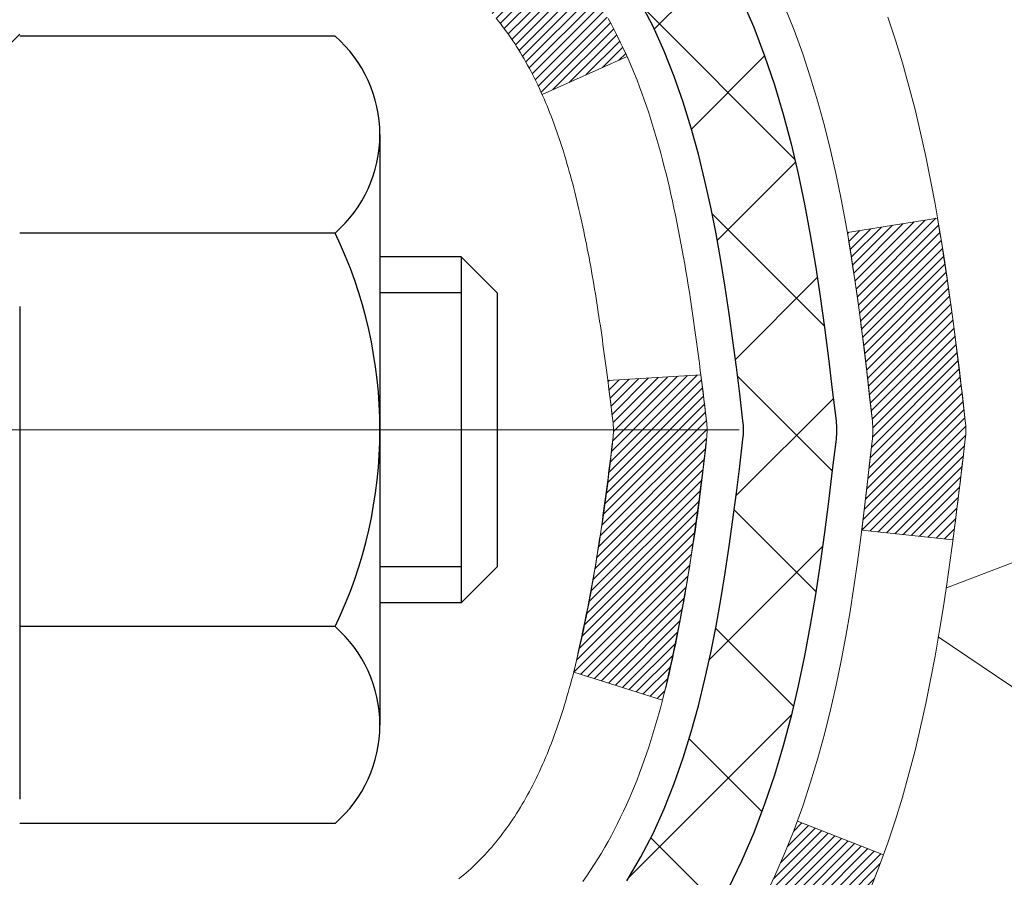
# Model space of a CAD drawing. Extents: x 13 to 3254, y -602 to 1977.
# Drawn here: x 321 to 322, y -577 to -576 of the extents above; entities that cross this region are included whole.
import ezdxf

# ---------------------------------------------------------------- set-up
doc = ezdxf.new("R2010")
doc.units = 0
doc.header["$LTSCALE"] = 5
doc.header["$MEASUREMENT"] = 0
doc.linetypes.add('CENTERX2', pattern=[4, 2.5, -0.5, 0.5, -0.5])
for name, color, linetype, lineweight in [('CENTERLINE - L', 1, 'CENTERX2', 18), ('CONCRETE - H', 130, 'CONTINUOUS', 9), ('DECK COAT - H', 20, 'CONTINUOUS', 20), ('DECK COAT - L', 22, 'CONTINUOUS', 18), ('MIG FOOT - H', 251, 'CONTINUOUS', 20), ('MIG RETAINER - H', 251, 'CONTINUOUS', 20), ('PVC SIDESHEET - H', 170, 'CONTINUOUS', 20), ('PVC SIDESHEET - L', 150, 'CONTINUOUS', 25), ('SCREW - L', 1, 'CONTINUOUS', 25)]:
    doc.layers.add(name, color=color, linetype=linetype, lineweight=lineweight)
doc.layers.add('METAL11', color=7, linetype='CONTINUOUS')
pattern_1 = [(45, (136.6646540108648, -673.9009668622756), (-0.003479849246914297, 0.003479849246914297), [])]

msp = doc.modelspace()

# ---------------------------------------------------------------- hatches: boundary and pattern name
at = {"layer": 'CONCRETE - H'}
h = msp.add_hatch(dxfattribs=at)
h.set_pattern_fill('AR-CONC', color=256, scale=0.21)
h.set_pattern_definition([(49.99999999999999, (0, 0), (1.506246383461582, -0.1317794834634497), [0.1575, -1.7325]), (355, (0, 0), (-0.2913778005873, 1.579603480770025), [0.126, -1.386]), (100.45144446, (0.1255205301, -0.0109816224), (1.214868578126935, 1.447823981034122), [0.1338544032, -1.4723984352]), (46.18420000000002, (0, 0.42), (2.241206794410302, -0.3475904896654607), [0.23625, -2.598749999999999]), (96.63563549, (0.1867671645, 0.3910340553), (1.96279008591588, 2.045649061626556), [0.2007817182, -2.208598895999999]), (351.1841639899999, (0, 0.42), (1.962790084615023, 2.045649060566979), [0.189, -2.0790000021]), (21, (0.21, 0.315), (1.25350480944877, -0.8454996703972115), [0.1575, -1.7325]), (326.0000000000001, (0.21, 0.315), (0.5109621970353216, 1.522815094598391), [0.126, -1.386]), (71.45144474, (0.3144587334, 0.2445416946), (1.764466991132939, 0.677315420893343), [0.133854399, -1.4723984352]), (37.50000000000001, (0, 0), (0.0255356961663104, 0.6990770930457542), [0, -1.3692, 0, -1.407, 0, -1.39125]), (7.499999999999999, (0, 0), (0.552446028628512, 0.8282645949529565), [0, -0.8021999999999999, 0, -1.3377, 0, -0.53025]), (327.5, (-0.4683, 0), (1.121027115962059, -0.04736523064219748), [0, -0.525, 0, -1.638, 0, -2.1735]), (317.5, (-0.6783, 0), (1.224690955619011, 0.2102204628978672), [0, -0.6825, 0, -1.0878, 0, -1.5435])])
edge = h.paths.add_edge_path()
edge.add_spline(control_points=[(331.0068899051847, -574.7069216035297), (331.2323831315009, -576.5311865788145), (324.3884036649997, -574.8411335285109), (328.4061545127139, -578.8629706249392), (324.5675664054019, -581.9842625330218), (327.1323229954343, -584.2152041837464), (327.428265994956, -585.2639617858775), (327.5620440094757, -585.441245906774)], knot_values=[0, 0, 0, 0, 5.092142391767026, 6.900582572927387, 11.63377925064102, 14.4288786324132, 15.03845719626134, 15.03845719626134, 15.03845719626134, 15.03845719626134], degree=3, periodic=0)
edge.add_line((327.5620440094759, -585.4412459067761), (327.0690438734332, -585.4412459067754))
edge.add_line((327.0690438734332, -585.4412459067754), (327.0690423574539, -585.2443958982624))
edge.add_line((327.0690423574539, -585.2443958982624), (326.3993601734331, -585.2443958982624))
edge.add_arc((326.3993586576108, -585.2050258979261), 0.03937000036542933, 240.0000000474189, 270.00220600007725, ccw=False)
edge.add_line((326.3796736574563, -585.2391213184059), (326.243912749836, -585.1607397218507))
edge.add_arc((326.1887947497774, -585.2562068984043), 0.1102360001522891, 60.00000001053036, 89.99921203070141)
edge.add_line((326.1887962658155, -585.1459708982625), (325.2808368088073, -585.1459708982625))
edge.add_arc((325.2808368088074, -585.1066008982629), 0.03936999999962154, 239.9999999995313, 269.9999999998346, ccw=False)
edge.add_line((325.2611518088073, -585.1406963184094), (324.5810646226485, -584.7480483155917))
edge.add_arc((324.5210646819212, -584.8519713982661), 0.119999999999211, 60.00003267854795, 90.0000000000814)
edge.add_line((324.521064681921, -584.7319713982669), (324.3096232993612, -584.7319713982668))
edge.add_arc((324.3096232993612, -584.6926013982668), 0.0393699999999626, 225.000000000117, 270.00000000008276, ccw=False)
edge.add_line((324.281784505386, -584.7204401922421), (324.1653194972322, -584.6039751840884))
edge.add_arc((323.9156160069126, -584.8536756425003), 0.353131918705909, 44.99965215429771, 76.0977457163134)
edge.add_arc((323.626331413858, -586.0224454158115), 1.55717027306932, 76.0979416449523, 103.9019434279107)
edge.add_arc((323.3370468208039, -584.8536756424505), 0.353131918657672, 103.9017475030817, 132.1162769632352)
edge.add_line((323.1002233570355, -584.5917275579308), (322.9708813542986, -584.7204371602835))
edge.add_arc((322.9430395280598, -584.6926013967338), 0.03937000153293461, 270.000000443903, 315.00623889251057, ccw=False)
edge.add_line((322.9430395283649, -584.7319713982668), (321.2321344258809, -584.7319713982668))
edge.add_arc((321.2321344258808, -584.6926013982667), 0.03937000000007629, 180.5028088778947, 270.00000000008276, ccw=False)
edge.add_line((321.19276594186, -584.6929468919768), (321.1927674578334, -577.3532092726258))
edge.add_arc((321.2321374578333, -577.3532092726257), 0.03936999999990576, 107.30237723725571, 180.0000000001654, ccw=False)
edge.add_arc((321.0928254170651, -576.9059951587892), 0.429040405859716, 287.3023772371848, 306.97490103967)
edge.add_arc((321.0163390772563, -576.8438870666499), 0.5251995961845214, 309.5666441756421, 345.6920565175207)
edge.add_arc((319.9463888908575, -576.5570320398334), 1.632909065609072, 345.2170686115465, 355.1808035833644)
edge.add_arc((320.2155553630348, -576.7909599642719), 1.361411651893441, 4.074979495416884, 18.3350539601657)
edge.add_arc((321.0810847407668, -576.4984050595016), 0.4478254090913972, 17.64025593850117, 71.87109708272926)
edge.add_arc((321.2511625093305, -576.0212214952552), 0.06004988997898873, 193.4822306557973, 239.21539210702122, ccw=False)
edge.add_line((321.1927674578334, -576.0352217540791), (321.1927674578334, -575.8459867052205))
edge.add_line((321.1927674578334, -575.8459867052205), (321.0943424578337, -575.8459867052205))
edge.add_line((321.0943424578337, -575.8459867052205), (321.0943424578337, -575.8414341491005))
edge.add_arc((321.1337124578338, -575.8414341491003), 0.03937000000007629, 122.9031521393533, 180.0000000001654, ccw=False)
edge.add_line((321.1123258611979, -575.8083794915716), (321.4275438016537, -575.6044312600986))
edge.add_arc((321.2465717147272, -575.4032812658592), 0.2705775608380487, 311.9773110940814, 358.5307111492181)
edge.add_line((321.5170603130438, -575.410219176911), (321.8049729932558, -575.4102191769111))
edge.add_arc((321.8061768347992, -575.3326828609743), 0.07754566089423381, 269.11048781214, 360.889512187944)
edge.add_line((321.8837131507361, -575.3314790194307), (321.8837131507361, -574.70692160353))
edge.add_line((321.8837131507361, -574.70692160353), (331.0068899051847, -574.7069216035298))
h.paths.add_polyline_path([(324.049628304128, -580.2187620557212), (326.574628304128, -580.2187620557212), (326.574628304128, -579.2687620557211), (324.049628304128, -579.2687620557211)], flags=16)
at = {"layer": 'DECK COAT - H'}
h = msp.add_hatch(dxfattribs=at)
h.set_pattern_fill('ANSI31', color=256, scale=0.03937, style=0)
h.set_pattern_definition(pattern_1)
h.paths.add_polyline_path([(321.1837233812077, -576.349580337862), (321.1818928020261, -576.3482392671008), (321.1800647212701, -576.3469434210955), (321.1782404821546, -576.3456932664232), (321.1764214278947, -576.3444892696613), (321.174609188084, -576.3433320445439), (321.1728081962053, -576.3422235314019), (321.1701288734516, -576.3406361391453), (321.1665904065155, -576.3387024716826), (321.1630483515081, -576.336925230526), (321.1603676149105, -576.3357013588846), (321.1585169088409, -576.3348969043298), (321.1565913470244, -576.3340993536441), (321.1545773330576, -576.3333040376227), (321.1524744745336, -576.3325114144942), (321.1502834233241, -576.3317221835399), (321.148004831301, -576.3309370440414), (321.1456393503362, -576.3301566952803), (321.1431880080845, -576.3293819551549), (321.1406538583697, -576.3286138356511), (321.1380378174341, -576.3278519504759), (321.1353403417949, -576.3270957124398), (321.1325618879695, -576.3263445343545), (321.1297029124754, -576.3255978290308), (321.1267638718298, -576.3248550092801), (321.1237452225502, -576.3241154879134), (321.120647421154, -576.323378677742), (321.1174703972715, -576.3226435615148), (321.1142139137156, -576.3219078033569), (321.1108798314255, -576.3211695912512), (321.1074701122926, -576.3204271637986), (321.1039867182078, -576.3196787596), (321.1004316110622, -576.3189226172565), (321.0968067527471, -576.3181569753688), (321.0951864057478, -576.3177924608184, -0.01216223081922373), (321.0852598016867, -576.3156764375669), (321.1055770836305, -576.2476109632926, 0.00498223423146265), (321.1082707253091, -576.2481448439344), (321.1131526299041, -576.2491790577812), (321.1185695665666, -576.250328045953), (321.1239378103028, -576.251483934597), (321.129253880285, -576.2526543185797), (321.1345142956854, -576.253846792767), (321.1397151425282, -576.2550691509699), (321.14485216674, -576.2563287483154), (321.1499226196743, -576.2576316528405), (321.1549238286321, -576.2589838819566), (321.1598531209144, -576.2603914530748), (321.164707823822, -576.2618603836061), (321.169485264656, -576.2633966909619), (321.1741827707171, -576.2650063925532), (321.1787976693064, -576.2666955057913), (321.1833272877249, -576.2684700480872), (321.1877692495622, -576.2703362138624), (321.1921375949741, -576.272307846502), (321.1964460563847, -576.2743922765172), (321.2007013639451, -576.2765915214103), (321.2049102478067, -576.2789075986835), (321.2090794381206, -576.2813425258391), (321.2132155762862, -576.2838982713915), (321.2173146702591, -576.2865708571094), (321.2213700726448, -576.289354588609), (321.2253799786244, -576.292246394404), (321.2293425833787, -576.2952432030083), (321.2332560820886, -576.298341942936), (321.237118669482, -576.3015395433679), (321.2409283919695, -576.3048330437795), (321.2446833502015, -576.3082190167991), (321.2483817749674, -576.3116937571335), (321.2520218970575, -576.3152535594894), (321.2556019472615, -576.3188947185731), (321.2591201563691, -576.3226135290914), (321.2625747551704, -576.3264062857509), (321.2659639744552, -576.330269283258), (321.2692860450133, -576.3341988163193), (321.2725391976347, -576.3381911796415), (321.2757216631091, -576.3422426679311), (321.2788316722264, -576.3463495758949), (321.2818671493135, -576.3505079987863), (321.2848278888692, -576.3547157245563), (321.2877151572877, -576.3589717712398), (321.290530222816, -576.3632751583514), (321.2932743537013, -576.3676249054057), (321.2959488181905, -576.3720200319173), (321.2985548845309, -576.3764595574005), (321.3010938209694, -576.3809425013702), (321.303566895753, -576.3854678833408), (321.3059753771288, -576.3900347228268), (321.308320533344, -576.3946420393429), (321.3106036326455, -576.3992888524036), (321.3128259432803, -576.4039741815235), (321.3149887334957, -576.4086970462171), (321.3155049019488, -576.4098643628903), (321.2507857279183, -576.4387264344), (321.2498956370067, -576.4367424878426), (321.2486892337393, -576.4341169715203), (321.2474652034085, -576.4315161845211), (321.2462233472824, -576.4289402356336), (321.2449636433238, -576.4263894486438), (321.2436862680269, -576.4238643160606), (321.2423910293455, -576.4213648192463), (321.241077722541, -576.4188909231065), (321.2397461428754, -576.4164425925467), (321.2383960856105, -576.4140197924722), (321.2370273460081, -576.4116224877889), (321.23563971933, -576.409250643402), (321.2342330008379, -576.4069042242172), (321.2328069857938, -576.4045831951398), (321.2313614694595, -576.4022875210757), (321.2298962470965, -576.40001716693), (321.228411113967, -576.3977720976084), (321.2269058653324, -576.3955522780165), (321.2253798504129, -576.3933571690329), (321.2238301600457, -576.3911836421496), (321.2222570735626, -576.3890321094657), (321.2206615229397, -576.386903715536), (321.2190444401528, -576.3847996049153), (321.2174067571777, -576.3827209221585), (321.2157494059906, -576.3806688118201), (321.2140733185672, -576.378644418455), (321.2123794268834, -576.3766488866181), (321.2106686629152, -576.3746833608642), (321.2089419586385, -576.372748985748), (321.2072002460292, -576.3708469058242), (321.2054444570633, -576.3689782656477), (321.2036755237165, -576.3671442097733), (321.2018943969695, -576.3653459007243), (321.200103251803, -576.3635855317906), (321.1983037854632, -576.3618644574758), (321.1964969551363, -576.360183259951), (321.194683718008, -576.3585425213873), (321.1928650312641, -576.3569428239558), (321.1910418520908, -576.3553847498277), (321.1892151376737, -576.3538688811741), (321.1873858451989, -576.3523958001662), (321.1855549318522, -576.3509660889749)])
h.paths.add_polyline_path([(320.9250514577893, -575.8459867052203), (320.9959174577893, -575.8459867052203), (320.9959174577893, -576.0163165067972), (320.9250514577893, -576.0163165067971)])
h.paths.add_polyline_path([(321.3810594233755, -576.2725246350751), (321.3696124631707, -576.2572614999333), (321.3574402182825, -576.2425093033537), (321.3445337527574, -576.2284089281023), (321.3308842664462, -576.215102206138), (321.3164829591996, -576.202730969419), (321.3013217227443, -576.1914353079413), (321.2854392495507, -576.1812374796309), (321.2677919787272, -576.1713180974405), (321.3050528222662, -576.1093176956813), (321.3207049708312, -576.1185234221316), (321.3360455001412, -576.1287107022113), (321.350878254307, -576.1396758891715), (321.3651938517283, -576.1513251538565), (321.3789829073232, -576.1635647183375), (321.3922341865066, -576.1763280199347), (321.4049315680595, -576.1896204028204), (321.417061695653, -576.2034484789044), (321.4286244862427, -576.2177798480894), (321.4396229473243, -576.2325730267547), (321.4500600863936, -576.2477865312794), (321.4599389109467, -576.2633788780429), (321.4692624284793, -576.2793085834243), (321.4780337101208, -576.2955342056781), (321.4793752657599, -576.2982220429415), (321.4149976421842, -576.3279426453045), (321.4112497761431, -576.3207520894904), (321.4018515230777, -576.3042878112668), (321.3917970435943, -576.2882068130104)])
h.paths.add_polyline_path([(321.1219014577891, -575.8459867052203), (321.1927674577891, -575.8459867052203), (321.1927674577891, -575.921332316339), (321.1219014577891, -575.921332316339)])
h = msp.add_hatch(dxfattribs=at)
h.set_pattern_fill('ANSI31', color=256, scale=0.03937, style=0)
h.set_pattern_definition(pattern_1)
edge = h.paths.add_edge_path()
edge.add_line((321.3717118694687, -576.6521794879902), (321.3760215418727, -576.6871230499494))
edge.add_arc((321.3173939887287, -576.6942155133524), 0.05905499999809771, 353.1021672443296, 366.8978327558927, ccw=False)
edge.add_arc((319.883300845712, -576.5516934599264), 1.500199846818024, 346.579859602878, 354.2763929923744, ccw=False)
edge.add_line((321.3425367680222, -576.8998745958776), (321.2748688909664, -576.8785099345989))
edge.add_arc((319.9071235090325, -576.5576569283651), 1.404875112389268, 346.7979661355616, 354.1293311561413)
edge.add_arc((321.246008299645, -576.6942155133536), 0.05905500000150653, 353.0589419097265, 366.9410581970547)
edge.add_line((321.304630485368, -576.6870788218066), (321.3008173427338, -576.6564496973538))
edge.add_line((321.3008173427338, -576.6564496973538), (321.3717128546563, -576.6521794286491))
edge = h.paths.add_edge_path()
edge.add_line((321.5637313244454, -576.7778170359747), (321.494213924524, -576.7705521010689))
edge.add_arc((317.1773892039041, -576.2326448135224), 4.350209181010778, 352.8971462706029, 353.8232404798497)
edge.add_arc((321.4436473033206, -576.6942155133612), 0.05905499999901267, 353.6858784896266, 366.3141215274354)
edge.add_arc((319.198571996108, -576.9196366154949), 2.315415893508157, 365.7484803829724, 369.3401081593016)
edge.add_line((321.4832909133337, -576.5438571200707), (321.5520445276318, -576.5328178288021))
edge.add_arc((318.7865427676606, -576.9887732456107), 2.802837013905978, 366.17369745405193, 369.36227794870456, ccw=False)
edge.add_arc((321.5144702437798, -576.6942155133523), 0.05905499999875025, 353.3218076347646, 366.6781923652354, ccw=False)
edge.add_arc((316.083330747268, -576.0685929461014), 5.526108933343981, 352.62627912150367, 353.4278146006737, ccw=False)
h = msp.add_hatch(dxfattribs=at)
h.set_pattern_fill('ANSI31', color=256, scale=0.03937, style=0)
h.set_pattern_definition([(45, (136.6646540108331, -519.280752069428), (-0.003479849246914297, 0.003479849246914297), [])])
h.paths.add_polyline_path([(321.1219014578384, -578.1912778408957), (321.1927674578384, -578.1912778408957), (321.1927674578383, -578.4274978408957), (321.1219014578383, -578.4274978408957)])
h.paths.add_polyline_path([(321.1219014578386, -577.7188378408957), (321.1927674578387, -577.7188378408957), (321.1927674578386, -577.9550578408957), (321.1219014578386, -577.9550578408957)])
h.paths.add_polyline_path([(321.1219014577891, -577.3532076165251, -0.2338025474487269), (321.1652409651547, -577.2655900670886), (321.2082466520778, -577.3219166808112, 0.2338092780812933), (321.1927674577891, -577.3532092726257), (321.1927674577899, -577.4826178408957), (321.1219014578389, -577.4826178408957)])
h.paths.add_polyline_path([(321.3445337527574, -577.1600220986024), (321.3574402182825, -577.1459217233511), (321.3696124631707, -577.1311695267715), (321.3810594233755, -577.1159063916296), (321.3917970435943, -577.1002242136943), (321.4018515230777, -577.084143215438), (321.4112497761431, -577.0676789372144), (321.4200177270901, -577.0508569804078), (321.4281807327305, -577.0337087134932), (321.4357641431581, -577.0162655732125), (321.4427933084673, -576.9985589963081), (321.4451584278344, -576.9920320561165), (321.5107853280091, -577.0176340856186), (321.5078524979903, -577.0257347671557), (321.5011522337692, -577.0428013663482), (321.4939611703848, -577.0597042981294), (321.4862609546763, -577.076413349267), (321.4780337101208, -577.0928968210266), (321.4692624284793, -577.1091224432804), (321.4599389109467, -577.1250521486618), (321.4500600863936, -577.1406444954252), (321.4396229473243, -577.1558579999501), (321.4286244862427, -577.1706511786152), (321.417061695653, -577.1849825478002), (321.4049315680595, -577.1988106238844), (321.3922341865066, -577.21210300677), (321.3789829073232, -577.2248663083673), (321.3735095589415, -577.2297246106624), (321.3266658162628, -577.1769526197756), (321.3308842664462, -577.1733288205668)])
h.paths.add_polyline_path([(320.9250514578487, -578.3419917122764), (320.9959174578389, -578.3419917122765), (320.9959174578387, -578.5782117122765), (320.9250514578483, -578.5782117122764)])
h.paths.add_polyline_path([(320.9250514578497, -577.8695517122763), (320.9959174578392, -577.8695517122765), (320.9959174578391, -578.1057717122765), (320.9250514578493, -578.1057717122764)])
h.paths.add_polyline_path([(320.9250514578507, -577.3971117122763), (320.9959174578394, -577.3971117122765), (320.9959174578393, -577.6333317122765), (320.9250514578502, -577.6333317122763)])
h.paths.add_polyline_path([(321.0951864057478, -577.0706385658863), (321.0968067527471, -577.070274051336), (321.1025447726619, -577.0690620678548), (321.1093790502086, -577.0675937292501), (321.1159934082248, -577.0661292185589), (321.1222727008665, -577.0646762833321), (321.1282950061511, -577.063200913714), (321.1340100282625, -577.061708268029), (321.1394024966986, -577.0601964880225), (321.1444549978212, -577.0586650375988), (321.149179911366, -577.0571063353785), (321.1535636303867, -577.0555272911595), (321.1575827595106, -577.0539401731769), (321.1620327955673, -577.0520058564132), (321.1904004818636, -577.1169072182272), (321.1877692495622, -577.1180948128423), (321.1833272877249, -577.1199609786175), (321.1787976693064, -577.1217355209135), (321.1741827707171, -577.1234246341514), (321.169485264656, -577.1250343357428), (321.164707823822, -577.1265706430986), (321.1598531209144, -577.12803957363), (321.1549238286322, -577.1294471447482), (321.1499226196743, -577.1307993738642), (321.14485216674, -577.1321022783893), (321.1397151425282, -577.1333618757347), (321.1345142956854, -577.1345842339376), (321.1292538802851, -577.135776708125), (321.1239378103029, -577.1369470921077), (321.1185695665667, -577.1381029807518), (321.1131526299041, -577.1392519689234), (321.1082707253091, -577.1402861827703, 0.2400102199965719), (321.0092116134558, -577.2166612638073), (320.9451826077985, -577.1862922600282, -0.2400102199965877)])
at = {"layer": 'MIG FOOT - H'}
h = msp.add_hatch(dxfattribs=at)
h.set_pattern_fill('ANSI31', color=256, scale=1.9685, style=0)
h.set_pattern_definition([(45, (-628.7229373435646, -1042.269588329021), (-0.1739924623457148, 0.1739924623457148), [])])
h.paths.add_polyline_path([(320.8528329458166, -575.9440864067844), (320.6888329458166, -575.9440864067845), (320.6888329458173, -576.5065864067845), (320.8528329458171, -576.5065864067845)])
edge = h.paths.add_edge_path()
edge.add_line((323.4075829148169, -585.0272464067843), (321.0431629458171, -585.0272464067843))
edge.add_arc((321.043162945817, -584.8369164067844), 0.1903299999999604, 179.9999999999829, 270.0000000000342, ccw=False)
edge.add_line((320.8528329458171, -584.8369164067843), (320.8528329458173, -576.8815864067844))
edge.add_line((320.8528329458173, -576.8815864067845), (320.6888329458171, -576.8815864067845))
edge.add_line((320.6888329458171, -576.8815864067845), (320.6888329458171, -584.8369164067844))
edge.add_arc((321.0431629458172, -584.8369164067843), 0.3543300000001182, 180.0000000000092, 269.9999999999816)
edge.add_line((321.0431629458171, -585.1912464067843), (323.4075829148171, -585.1912464067843))
edge.add_line((323.4075829148171, -585.1912464067843), (323.4075829148169, -585.0272464067843))
h.paths.add_polyline_path([(324.3763329458168, -585.0272464067845), (323.8450859768168, -585.0272464067845), (323.8450859768167, -585.1912464067844), (324.3763329458172, -585.1912464067843)])
at = {"layer": 'MIG RETAINER - H'}
h = msp.add_hatch(dxfattribs=at)
h.set_pattern_fill('ANSI31', color=256, scale=0.47, style=0)
h.set_pattern_definition([(45, (-628.7229373435646, -1012.968444635465), (-0.04154252339470966, 0.04154252339470967), [])])
h.paths.add_polyline_path([(320.4508329458186, -577.6160864067845), (320.4508329458172, -576.9149694996502), (320.5251292800993, -576.85038468159), (320.6888329458171, -576.85038468159), (320.6888329458176, -577.6160864067843)])
edge = h.paths.add_edge_path()
edge.add_arc((321.2308329458155, -575.1670864067821), 0.07800000000003138, 270.000000000501, 360.0000000000418)
edge.add_line((321.3088329458156, -575.1670864067821), (321.3088329458153, -574.904086406785))
edge.add_arc((321.3288329458155, -574.9040864067848), 0.02000000000020918, 90.00000000195422, 180.0000000006514, ccw=False)
edge.add_line((321.3288329458148, -574.8840864067846), (321.4158329458147, -574.8840864067827))
edge.add_arc((321.4158329458153, -574.9140864067828), 0.03000000000002956, 2.1719870346714742e-10, 90.0000000013028, ccw=False)
edge.add_line((321.4458329458153, -574.9140864067826), (321.445832945816, -575.4490864067898))
edge.add_arc((321.2888329458161, -575.4490864067899), 0.1569999999999254, -90.00000000033191, 6.230038707144558e-11, ccw=False)
edge.add_line((321.2888329458152, -575.6060864067899), (321.1225726308579, -575.606086406789))
edge.add_arc((321.1225726308685, -575.6848260918206), 0.07873968503150763, 90.00000000777618, 177.4144840053407)
edge.add_arc((320.9290301718024, -575.6760864067851), 0.114999999999426, 275.2124696741832, 357.41448399788595, ccw=False)
edge.add_arc((320.9376608571276, -575.7706935485384), 0.02000000000000517, 160.3257550186187, 275.2124696744299, ccw=False)
edge.add_arc((320.8076138906962, -575.7241959343502), 0.1181095275611714, 340.3257550185371, 642.6342225154141)
edge.add_arc((320.8378220508566, -575.8589613181214), 0.02000000000040289, -10.621520467928804, 102.63422251394002, ccw=False)
edge.add_arc((320.7798329458165, -575.8480864067834), 0.07899999999997757, 270.0000000008245, 349.3784795304081, ccw=False)
edge.add_line((320.7798329458176, -575.9270864067834), (320.7058329458164, -575.9270864067845))
edge.add_arc((320.7058329458167, -575.9440864067845), 0.01699999999999591, 90.00000000076633, 180)
edge.add_line((320.6888329458166, -575.9440864067845), (320.6888329458172, -576.5377881319793))
edge.add_line((320.6888329458172, -576.5377881319793), (320.5251292800993, -576.5377881319793))
edge.add_line((320.5251292800993, -576.5377881319793), (320.4508329458172, -576.4732033139189))
edge.add_line((320.4508329458172, -576.4732033139189), (320.4508329458153, -574.9140864067854))
edge.add_arc((320.4808329458152, -574.9140864067854), 0.02999999999985903, 90.00000000043423, 180.0000000002171, ccw=False)
edge.add_line((320.4808329458149, -574.8840864067854), (320.5458329458151, -574.8840864067847))
edge.add_arc((320.5458329458153, -574.9040864067848), 0.01999999999998181, 0, 90.00000000065143, ccw=False)
edge.add_line((320.5658329458153, -574.9040864067848), (320.5658329458157, -575.1670864067862))
edge.add_arc((320.6438329458156, -575.1670864067861), 0.07799999999997453, 180.0000000000835, 270.0000000004176)
edge.add_line((320.6438329458162, -575.2450864067861), (320.6478329458162, -575.2450864067861))
edge.add_arc((320.6478329458158, -575.1670864067862), 0.07799999999986085, 270.000000000334, 360.0000000001671)
edge.add_line((320.7258329458156, -575.167086406786), (320.7258329458153, -574.9040864067854))
edge.add_arc((320.7458329458153, -574.9040864067854), 0.01999999999998181, 90.00000000032571, 180, ccw=False)
edge.add_line((320.7458329458152, -574.8840864067854), (320.8872795938715, -574.8840864067845))
edge.add_line((320.8872795938715, -574.8840864067844), (320.8872795938715, -575.2149816130016))
edge.add_line((320.8872795938715, -575.2149816130017), (320.9065651562692, -575.2343122199036))
edge.add_line((320.9065651562692, -575.2343122199035), (320.9065651562692, -575.3114544694888))
edge.add_line((320.9065651562692, -575.3114544694888), (320.9644218434578, -575.3500255942818))
edge.add_line((320.9644218434578, -575.3500255942818), (321.0222785306465, -575.3114544694888))
edge.add_line((321.0222785306465, -575.3114544694888), (321.0222785306465, -575.2343122199036))
edge.add_line((321.0222785306465, -575.2343122199035), (321.0415640930433, -575.2150266575075))
edge.add_line((321.0415640930433, -575.2150266575075), (321.0415640930433, -574.8840864067844))
edge.add_line((321.0415640930433, -574.8840864067844), (321.1288329458153, -574.8840864067843))
edge.add_arc((321.1288329458153, -574.9040864067842), 0.01999999999998181, 0, 90, ccw=False)
edge.add_line((321.1488329458153, -574.9040864067842), (321.1488329458156, -575.1670864067823))
edge.add_arc((321.2268329458157, -575.1670864067821), 0.07800000000008822, 180.000000000167, 270.000000000334)
edge.add_line((321.2268329458162, -575.2450864067822), (321.2308329458162, -575.2450864067822))
at = {"layer": 'PVC SIDESHEET - H'}
h = msp.add_hatch(dxfattribs=at)
h.set_pattern_fill('ANSI37', color=256, scale=0.59055, style=0)
h.set_pattern_definition([(45, (136.6646540108331, -519.280752069428), (-0.05219773870371446, 0.05219773870371446), []), (135, (136.6646540108331, -519.280752069428), (-0.05219773870371446, -0.05219773870371446), [])])
h.paths.add_polyline_path([(321.0234764577896, -575.9153059454175), (321.0234764577894, -575.8414341491002, -0.2544175294253038), (321.073829987209, -575.7488811080198), (321.2946998494648, -575.6059767488085, 0.4033078353723514), (321.445832945779, -575.4490864067183), (321.445832945779, -575.4242364407232, 0.02353096692885778), (321.4467039577881, -575.40573890667), (321.4467039577865, -574.9077084066703, 0.4142135623729873), (321.4230819577865, -574.8840864066703), (321.0431614580229, -574.8840864066714), (321.0431614580228, -574.8250312911252), (321.0677675635804, -574.8053464066791), (321.4061743906629, -574.8053464066782, -0.4142135623730915), (321.5164103906632, -574.9155824066779), (321.5164103906646, -575.40573890667, -0.213440768600962), (321.4275438016093, -575.6044312600984), (321.1123258611535, -575.8083794915715, 0.2544175294251872), (321.0943424577894, -575.8414341491002), (321.0943424577895, -575.9153059454175), (321.0943424577894, -576.0977640463758, 0.3306422189433676), (321.1363131604159, -576.1542938598226), (321.1600734323146, -576.1613654714636), (321.1831310322862, -576.1686256358112), (321.2058068124754, -576.1764454455692), (321.2279444801407, -576.1850539839836), (321.2493877425414, -576.1946803343004), (321.2699803069362, -576.2055535797658), (321.2895658805842, -576.2179028036257), (321.3079882021421, -576.231957001168), (321.3251332839421, -576.2478267413537), (321.3410129433551, -576.2652701603739), (321.3556622947299, -576.2839801297969), (321.3691164524154, -576.3036495211902), (321.3814108499769, -576.3239732813743), (321.3925965304174, -576.3447478353338), (321.4027468878962, -576.365914914657), (321.4119363467499, -576.3874294464783), (321.4202342544723, -576.4092610208685), (321.427707697956, -576.4313857569655), (321.4344237537454, -576.4537798037967), (321.4404494983841, -576.4764193103891), (321.4458520084166, -576.4992804257699), (321.4506983603865, -576.5223392989665), (321.4550556308381, -576.5455720790058), (321.4589908963154, -576.568954914915), (321.4625712333623, -576.5924639557215), (321.4658637185229, -576.6160753504523), (321.4689354283415, -576.6397652481347), (321.4718534393617, -576.6635097977958), (321.4746848281279, -576.6872851484628, -0.05933499155532457), (321.4746721804182, -576.7012520818605), (321.4718534393617, -576.7249212289089), (321.4689354283415, -576.7486657785701), (321.4658637185229, -576.7723556762525), (321.4625712333623, -576.7959670709832), (321.4589908963154, -576.8194761117898), (321.4550556308381, -576.842858947699), (321.4506983603865, -576.8660917277383), (321.4458520084166, -576.8891506009348), (321.4404494983841, -576.9120117163156), (321.4344237537454, -576.9346512229081), (321.427707697956, -576.9570452697392), (321.4202342544723, -576.9791700058363), (321.4119363467499, -577.0010015802266), (321.4027468878962, -577.0225161120478), (321.3925965304174, -577.043683191371), (321.3814108499769, -577.0644577453305), (321.3691164524154, -577.0847815055145), (321.3556622947299, -577.1044508969079), (321.341012943355, -577.1231608663307), (321.3251332839421, -577.1406042853511), (321.3079882021421, -577.1564740255367), (321.2895658805842, -577.1705282230789), (321.2699803069362, -577.182877446939), (321.2493877425414, -577.1937506924044), (321.2279444801407, -577.2033770427212), (321.2058068124753, -577.2119855811355), (321.1831310322862, -577.2198053908935), (321.1600734323146, -577.2270655552411), (321.1367903053014, -577.2339951574245, 0.3329817396557117), (321.0943424577891, -577.2906669803283), (321.0234764577992, -577.2906669803283), (321.0234764577894, -577.2757121044892, -0.3608117966093517), (321.1133590718054, -577.167371367114), (321.1336768884868, -577.1630253740519), (321.1538202710811, -577.1582629112303), (321.173614785501, -577.1526675088895), (321.1928859976595, -577.14582269727), (321.2114609697491, -577.1373197705188), (321.2292172679971, -577.1270120784573), (321.2460939467814, -577.1150720210394), (321.2620337802873, -577.1016912995777), (321.2769795426998, -577.0870616153854), (321.2908740082042, -577.0713746697752), (321.3036599509854, -577.0548221640599), (321.3152912819792, -577.0375853283001), (321.3258072235819, -577.0197651790497), (321.3352864429475, -577.0014256452026), (321.3438078206934, -576.9826304549465), (321.3514502374365, -576.9634433364685), (321.3582925737941, -576.943928017956), (321.3644137103833, -576.9241482275963), (321.3698925278212, -576.904167693577), (321.3748079067248, -576.8840501440854), (321.3792381318983, -576.8638580759707), (321.3832477951537, -576.8436256874445), (321.386887801259, -576.8233588903715), (321.3902084603583, -576.8030623677369), (321.3932600825961, -576.7827408025257), (321.3960929781164, -576.7623988777234), (321.3987574570635, -576.7420412763149), (321.4013038295818, -576.7216726812856), (321.4037704566576, -576.7013960025622, 0.06060086340155051), (321.4037824058154, -576.6871332510842), (321.4013038295818, -576.6667583454191), (321.3987574570635, -576.6463897503897), (321.3960929781164, -576.6260321489813), (321.3932600825961, -576.6056902241789), (321.3902084603583, -576.5853686589678), (321.386887801259, -576.5650721363332), (321.3832477951537, -576.5448053392602), (321.3792381318983, -576.524572950734), (321.3748079067248, -576.5043808826193), (321.3698925278212, -576.4842633331276), (321.3644137103833, -576.4642827991083), (321.3582925737941, -576.4445030087488), (321.3514502374365, -576.4249876902363), (321.3438078206934, -576.4058005717583), (321.3352864429475, -576.387005381502), (321.3258072235819, -576.368665847655), (321.3152912819792, -576.3508456984046), (321.3036599509854, -576.3336088626447), (321.2908740082042, -576.3170563569295), (321.2769795426998, -576.3013694113193), (321.2620337802873, -576.2867397271269), (321.2460939467814, -576.2733590056654), (321.2292172679971, -576.2614189482474), (321.2114609697491, -576.2511112561859), (321.1928859976595, -576.2426083294347), (321.173614785501, -576.2357635178153), (321.1538202710811, -576.2301681154744), (321.1336768884868, -576.2254056526527), (321.1133590718054, -576.2210596595908, -0.3608117966100778), (321.0234764577894, -576.1127189222154)])

# ---------------------------------------------------------------- linework, layer by layer
at = {"layer": 'CENTERLINE - L', "ltscale": 0.3}
msp.add_line((321.4008523903713, -576.6940864067845), (320.4018294712913, -576.6940864067845), dxfattribs=at)
at = {"layer": 'DECK COAT - L'}
for p, q in [((321.3155106030826, -576.4098618204207), (321.2507879462468, -576.4387254451174)), ((321.510840712151, -577.0176556917959), (321.4452188934305, -576.9920556446446))]:
    msp.add_line(p, q, dxfattribs=at)
for points in [[(321.4200177270901, -577.0508569804078), (321.4281807327305, -577.0337087134932), (321.4357641431581, -577.0162655732125), (321.4427933084673, -576.9985589963081), (321.4492935787517, -576.9806204195222), (321.4552903041055, -576.9624812795969), (321.4608088346227, -576.9441730132743), (321.4658745203973, -576.9257270572967), (321.4705127115232, -576.9071748484064), (321.4747487580946, -576.8885478233454), (321.4786090158379, -576.8698749449879), (321.4821269982326, -576.8511675680513), (321.4853393225328, -576.8324294119301), (321.4882826185311, -576.8136641651741), (321.4909935160201, -576.7948755163334), (321.4935086447924, -576.7760671539578), (321.4958646346404, -576.7572427665973), (321.4980981153569, -576.738406042802), (321.5002457167344, -576.7195606711217), (321.5023440685673, -576.7007103401066, 0.05515693748351878), (321.5023440685654, -576.6877206865984), (321.5002457167344, -576.6688703555831), (321.4980981153569, -576.6500249839028), (321.4958646346404, -576.6311882601074), (321.4935086447924, -576.612363872747), (321.4909935160201, -576.5935555103713), (321.4882826185311, -576.5747668615306), (321.4853393225328, -576.5560016147747), (321.4821269982326, -576.5372634586533), (321.4786090158379, -576.5185560817168), (321.4747487580946, -576.4998832033593), (321.4705127115232, -576.4812561782983), (321.4658745203973, -576.4627039694079), (321.4608088346227, -576.4442580134304), (321.4552903041055, -576.4259497471079), (321.4492935787517, -576.4078106071826), (321.4427933084673, -576.3898720303965), (321.4357641431581, -576.3721654534922)], [(321.5140848737512, -576.3799105170865), (321.5198748038572, -576.3972643155225), (321.5252477582571, -576.4147496220073), (321.5302292068996, -576.4323584036908), (321.5348446197335, -576.4500826277233), (321.5391194667074, -576.4679142612547), (321.5430792177703, -576.4858452714352), (321.5467493428708, -576.5038676254148), (321.5501553119577, -576.5219732903439), (321.5533225949798, -576.5401542333722), (321.5562766618856, -576.55840242165), (321.5590429826242, -576.5767098223273), (321.5616470271444, -576.5950684025543), (321.5641142653946, -576.613470129481), (321.5664701673238, -576.6319069702577), (321.5687402028806, -576.6503708920342), (321.5709498420139, -576.6688538619607), (321.5731245546726, -576.6873478471873, -0.05834428995444371), (321.5731245546726, -576.7010831795174), (321.5709498420139, -576.719577164744), (321.5687402028806, -576.7380601346706), (321.5664701673238, -576.756524056447), (321.5641142653946, -576.7749608972237), (321.5616470271444, -576.7933626241504), (321.5590429826242, -576.8117212043774), (321.5562766618856, -576.8300286050547), (321.5533225949798, -576.8482767933325), (321.5501553119577, -576.8664577363609), (321.5467493428708, -576.8845634012898), (321.5430792177703, -576.9025857552695), (321.5391194667074, -576.92051676545), (321.5348446197335, -576.9383483989815), (321.5302292068996, -576.9560726230138), (321.5252477582571, -576.9736814046975), (321.5198748038572, -576.9911667111821), (321.5140848737512, -577.0085205096182), (321.5078524979903, -577.0257347671557), (321.5011522337692, -577.0428013663482)], [(321.1873858451989, -577.0360352265385), (321.1892151376737, -577.0345621455306), (321.1910418520908, -577.0330462768769), (321.1928650312641, -577.0314882027488), (321.194683718008, -577.0298885053173), (321.1964969551363, -577.0282477667537), (321.1983037854633, -577.0265665692289), (321.200103251803, -577.0248454949141), (321.2018943969695, -577.0230851259804), (321.2036755237165, -577.0212868169314), (321.2054444570633, -577.019452761057), (321.2072002460292, -577.0175841208804), (321.2089419586386, -577.0156820409568), (321.2106686629152, -577.0137476658405), (321.2123794268834, -577.0117821400866), (321.2140733185672, -577.0097866082497), (321.2157494059906, -577.0077622148847), (321.2174067571778, -577.0057101045463), (321.2190444401528, -577.0036314217894), (321.2206615229397, -577.0015273111686), (321.2222570735627, -576.999398917239), (321.2238301600457, -576.9972473845551), (321.2253798504129, -576.9950738576717), (321.2269058653325, -576.9928787486882), (321.228411113967, -576.9906589290963), (321.2298962470966, -576.9884138597747), (321.2313614694595, -576.986143505629), (321.232806985794, -576.9838478315648), (321.2342330008381, -576.9815268024875), (321.2356397193301, -576.9791803833027), (321.2370273460082, -576.9768085389157), (321.2383960856106, -576.9744112342324), (321.2397461428755, -576.971988434158), (321.2410777225411, -576.9695401035982), (321.2423910293455, -576.9670662074584), (321.243686268027, -576.964566710644), (321.2449636433238, -576.9620415780608), (321.2462233472825, -576.9594907910711), (321.2474652034086, -576.9569148421836), (321.2486892337393, -576.9543140551843), (321.2498956370067, -576.9516885388621), (321.2510846119424, -576.9490384020053), (321.2522563572783, -576.9463637534027), (321.2534110717463, -576.9436647018427), (321.254548954078, -576.9409413561143), (321.2556702030052, -576.9381938250058), (321.2567750172598, -576.9354222173058), (321.2578635955736, -576.9326266418032), (321.2589361366784, -576.9298072072863), (321.2599928393059, -576.9269640225439), (321.261033902188, -576.9240971963645), (321.2620595240564, -576.9212068375368), (321.2630699036429, -576.9182930548495), (321.2640652396794, -576.9153559570912), (321.2650457308977, -576.9123956530502), (321.2660115760295, -576.9094122515154), (321.2669629738065, -576.9064058612754), (321.2679001229608, -576.9033765911188), (321.2688232222241, -576.9003245498342), (321.2697324703281, -576.8972498462101), (321.2706280660045, -576.8941525890353), (321.2715100699604, -576.8910337681893), (321.272378132887, -576.8878971765369), (321.2732324212755, -576.884743550419), (321.2740731618559, -576.8815732529748), (321.2749005813586, -576.8783866473432), (321.2757149065138, -576.875184096663), (321.2765163640518, -576.8719659640733), (321.2773051807027, -576.8687326127127), (321.2780815831971, -576.8654844057205), (321.278845798265, -576.8622217062355), (321.2795980526366, -576.8589448773964), (321.2803385730423, -576.8556542823424), (321.2810675862124, -576.8523502842123), (321.2817853188771, -576.849033246145), (321.2824919977666, -576.8457035312796), (321.2831878496112, -576.8423615027548), (321.2838731011412, -576.8390075237096), (321.2845479790869, -576.835641957283), (321.2852127101783, -576.8322651666138), (321.2858675211459, -576.828877514841), (321.28651263872, -576.8254793651034), (321.2871482896307, -576.8220710805401), (321.2877747006084, -576.81865302429), (321.2883920983832, -576.8152255594919), (321.2890003241512, -576.8117900480652), (321.289599248772, -576.8083475569379), (321.2901891524477, -576.8048979822688), (321.2907703153856, -576.8014412202018), (321.2913430177935, -576.7979771668804), (321.291907539879, -576.7945057184479), (321.2924641618496, -576.7910267710483), (321.2930131639129, -576.7875402208249), (321.2935548262766, -576.7840459639214), (321.2940894291483, -576.7805438964813), (321.2946172527356, -576.7770339146482), (321.2951385772458, -576.7735159145658), (321.2956536828869, -576.7699897923776), (321.2961628498662, -576.7664554442271), (321.2966663583915, -576.762912766258), (321.2971644886704, -576.7593616546137), (321.2976575209103, -576.7558020054381), (321.2981457353189, -576.7522337148746), (321.2986294121039, -576.7486566790667), (321.2991088314727, -576.745070794158), (321.2995842736331, -576.7414759562923), (321.3000560187924, -576.737872061613), (321.3005243471586, -576.7342590062636), (321.3009895376583, -576.7306366992848), (321.3014518218438, -576.7270055968507), (321.3019114666096, -576.723365998012), (321.302368767991, -576.7197179424904), (321.3028240220232, -576.7160614700081), (321.3032775247415, -576.7123966202869), (321.3037295721815, -576.7087234330489), (321.3041804603781, -576.7050419480163), (321.3046304853667, -576.7013522049109, 0.06064634801541299), (321.3046304853664, -576.6870788217936), (321.3041804603778, -576.6833890786883), (321.3037295721812, -576.6797075936556), (321.3032775247415, -576.6760344064177), (321.3028240220231, -576.6723695566966), (321.3023687679909, -576.6687130842142), (321.3019114666096, -576.6650650286927), (321.3014518218438, -576.6614254298538), (321.3009895376583, -576.6577943274199), (321.3005243471586, -576.6541720204409), (321.3000560187924, -576.6505589650916), (321.299584273633, -576.6469550704122), (321.2991088314727, -576.6433602325465), (321.2986294121038, -576.6397743476379), (321.2981457353189, -576.63619731183), (321.2976575209103, -576.6326290212664), (321.2971644886704, -576.6290693720907), (321.2966663583915, -576.6255182604466), (321.2961628498662, -576.6219755824775), (321.2956536828869, -576.6184412343271), (321.2951385772458, -576.6149151121388), (321.2946172527355, -576.6113971120564), (321.2940894291483, -576.6078871302233), (321.2935548262766, -576.6043850627832), (321.2930131639129, -576.6008908058797), (321.2924641618496, -576.5974042556563), (321.291907539879, -576.5939253082566), (321.2913430177935, -576.5904538598243), (321.2907703153856, -576.5869898065027), (321.2901891524476, -576.5835330444357), (321.289599248772, -576.5800834697667), (321.2890003241511, -576.5766409786394), (321.2883920983832, -576.5732054672127), (321.2877747006084, -576.5697780024146), (321.2871482896307, -576.5663599461645), (321.28651263872, -576.5629516616011), (321.2858675211459, -576.5595535118637), (321.2852127101783, -576.5561658600909), (321.2845479790868, -576.5527890694217), (321.2838731011412, -576.5494235029951), (321.2831878496112, -576.5460695239499), (321.2824919977666, -576.5427274954251), (321.2817853188771, -576.5393977805595), (321.2810675862124, -576.5360807424923), (321.2803385730423, -576.5327767443622), (321.2795980526366, -576.5294861493082), (321.278845798265, -576.5262093204692), (321.2780815831971, -576.5229466209842), (321.2773051807027, -576.5196984139918), (321.2765163640517, -576.5164650626314), (321.2757149065138, -576.5132469300416), (321.2749005813586, -576.5100443793615), (321.2740731618559, -576.5068577737297), (321.2732324212755, -576.5036874762857), (321.272378132887, -576.5005338501678), (321.2715100699604, -576.4973972585153), (321.2706280660045, -576.4942784376692), (321.2697324703281, -576.4911811804944), (321.2688232222241, -576.4881064768705), (321.2679001229608, -576.4850544355859), (321.2669629738065, -576.4820251654291), (321.2660115760295, -576.4790187751892), (321.2650457308976, -576.4760353736544), (321.2640652396794, -576.4730750696135), (321.2630699036428, -576.4701379718551), (321.2620595240564, -576.4672241891677), (321.2610339021879, -576.4643338303401), (321.2599928393059, -576.4614670041608), (321.2589361366783, -576.4586238194183), (321.2578635955736, -576.4558043849015), (321.2567750172598, -576.4530088093989), (321.2556702030052, -576.4502372016989), (321.254548954078, -576.4474896705904), (321.2534110717463, -576.4447663248618), (321.2522563572783, -576.442067273302), (321.2510846119424, -576.4393926246994), (321.2498956370067, -576.4367424878426), (321.2486892337393, -576.4341169715203), (321.2474652034085, -576.4315161845211), (321.2462233472824, -576.4289402356336), (321.2449636433238, -576.4263894486438), (321.2436862680269, -576.4238643160606), (321.2423910293455, -576.4213648192463), (321.241077722541, -576.4188909231065), (321.2397461428754, -576.4164425925467), (321.2383960856105, -576.4140197924722), (321.2370273460081, -576.4116224877889), (321.23563971933, -576.409250643402), (321.2342330008379, -576.4069042242172), (321.2328069857938, -576.4045831951398), (321.2313614694595, -576.4022875210757), (321.2298962470965, -576.40001716693), (321.228411113967, -576.3977720976084), (321.2269058653324, -576.3955522780165), (321.2253798504129, -576.3933571690329), (321.2238301600457, -576.3911836421496), (321.2222570735626, -576.3890321094657), (321.2206615229397, -576.386903715536), (321.2190444401528, -576.3847996049153), (321.2174067571777, -576.3827209221585), (321.2157494059906, -576.3806688118201)], [(321.3010938209694, -576.3809425013702), (321.303566895753, -576.3854678833408), (321.3059753771288, -576.3900347228268), (321.308320533344, -576.3946420393429), (321.3106036326455, -576.3992888524036), (321.3128259432803, -576.4039741815235), (321.3149887334957, -576.4086970462171), (321.3170932715386, -576.4134564659989), (321.3191408256559, -576.4182514603838), (321.3211326640949, -576.4230810488859), (321.3230700551026, -576.4279442510201), (321.3249542669261, -576.4328400863008), (321.3267865678123, -576.4377675742426), (321.3285682260084, -576.44272573436), (321.3303005097613, -576.4477135861678), (321.3319846873183, -576.4527301491803), (321.3336220269262, -576.4577744429121), (321.3352137968323, -576.4628454868779), (321.3367612652834, -576.4679423005922), (321.3382657005267, -576.4730639035695), (321.3397287322877, -576.4782082646104), (321.3411520584701, -576.483372794136), (321.3425367680222, -576.4885564308271), (321.3438839443422, -576.493758128345), (321.345194670828, -576.4989768403512), (321.3464700308777, -576.5042115205074), (321.3477111078894, -576.5094611224748), (321.3489189852612, -576.514724599915), (321.3500947463911, -576.5200009064895), (321.3512394746771, -576.5252889958596), (321.3523542535173, -576.5305878216869), (321.3534401663098, -576.535896337633), (321.3544982964525, -576.5412134973591), (321.3555297273437, -576.5465382545268), (321.3565355423812, -576.5518695627977), (321.3575168249633, -576.557206375833), (321.358474658288, -576.5625476481424), (321.359409667242, -576.5678943439927), (321.3603224192549, -576.5732479206442), (321.3612138576752, -576.578608299893), (321.3620849258509, -576.5839754035353), (321.36293656713, -576.5893491533673), (321.363769724861, -576.5947294711848), (321.364585342392, -576.6001162787843), (321.3653843630713, -576.6055094979617), (321.3661677302469, -576.6109090505132), (321.3669363872672, -576.6163148582349), (321.3676912774803, -576.621726842923), (321.3684333442345, -576.6271449263734), (321.3691635308778, -576.6325690303825), (321.3698827807586, -576.6379990767462), (321.3705920372249, -576.6434349872607), (321.3712922436252, -576.648876683722), (321.3719843438134, -576.6543240876188), (321.3726693158966, -576.6597771012273), (321.3733481465318, -576.6652356264822), (321.3740218100829, -576.6706995736827), (321.3746912809139, -576.6761688531278), (321.3753575333891, -576.681643375117), (321.3760215418728, -576.6871230499494, -0.06026775604066575), (321.3760215418728, -576.7013079767553), (321.3753575333891, -576.7067876515875), (321.3746912809139, -576.7122621735768), (321.3740218100829, -576.717731453022), (321.3733481465319, -576.7231954002225), (321.3726693158968, -576.7286539254774), (321.3719843438134, -576.7341069390858), (321.3712922436252, -576.7395543429825), (321.3705920372249, -576.744996039444), (321.3698827807586, -576.7504319499585), (321.3691635308778, -576.7558619963222), (321.3684333442345, -576.7612861003313), (321.3676912774803, -576.7667041837817), (321.3669363872672, -576.7721161684697), (321.3661677302469, -576.7775219761915), (321.3653843630713, -576.7829215287429), (321.364585342392, -576.7883147479204), (321.363769724861, -576.7937015555198), (321.36293656713, -576.7990818733374), (321.3620849258509, -576.8044556231694), (321.3612138576752, -576.8098227268116), (321.3603224192549, -576.8151831060604), (321.359409667242, -576.8205366827119), (321.358474658288, -576.8258833785621), (321.3575168249633, -576.8312246508716), (321.3565355423812, -576.836561463907), (321.3555297273437, -576.8418927721777), (321.3544982964525, -576.8472175293455), (321.3534401663098, -576.8525346890717), (321.3523542535173, -576.8578432050176), (321.3512394746771, -576.863142030845), (321.350094746391, -576.8684301202152), (321.3489189852612, -576.8737064267897), (321.3477111078894, -576.8789699042298), (321.3464700308777, -576.8842195061973), (321.345194670828, -576.8894541863534), (321.3438839443422, -576.8946728983597), (321.3425367680222, -576.8998745958776), (321.3411520584701, -576.9050582325686), (321.3397287322877, -576.9102227620942), (321.3382657005268, -576.9153671231352), (321.3367612652834, -576.9204887261125), (321.3352137968323, -576.9255855398268), (321.3336220269263, -576.9306565837926), (321.3319846873183, -576.9357008775244), (321.3303005097613, -576.9407174405369), (321.3285682260084, -576.9457052923447), (321.3267865678123, -576.9506634524621), (321.3249542669261, -576.9555909404039), (321.3230700551027, -576.9604867756846), (321.321132664095, -576.9653499778187), (321.319140825656, -576.9701795663209), (321.3170932715386, -576.9749745607057), (321.3149887334957, -576.9797339804876), (321.3128259432804, -576.9844568451812), (321.3106036326455, -576.989142174301), (321.3083205333441, -576.9937889873618), (321.305975377129, -576.9983963038778), (321.3035668957531, -577.0029631433639), (321.3010938209695, -577.0074885253345), (321.298554884531, -577.0119714693042), (321.2959488181907, -577.0164109947875), (321.2932743537014, -577.020806121299), (321.290530222816, -577.0251558683533), (321.2877151572877, -577.0294592554649), (321.2848278888693, -577.0337153021484), (321.2818671493137, -577.0379230279184)], [(321.5637313244454, -576.7778170359747), (321.494213924524, -576.7705521010688, 0.004040870277499025), (321.5023440685673, -576.7007103401066, 0.05515693748325686), (321.5023440685654, -576.6877206865984, 0.01567271561234975), (321.4832909133337, -576.5438571200707), (321.5520445276318, -576.532817828802, -0.01391370477670822), (321.5731245546726, -576.6873478471873, -0.05834428995472121), (321.5731245546726, -576.7010831795174, -0.003497372555166756), (321.563739484211, -576.7778178887132, -0.3690341604622354)], [(321.3717118694687, -576.6521794879902), (321.3760215418728, -576.6871230499494, -0.06026775604007103), (321.3760215418728, -576.7013079767553, -0.03359509241961115), (321.3425367680222, -576.8998745958776), (321.2748688909664, -576.8785099345989, 0.03200003056061227), (321.3046304853812, -576.7013522047914, 0.06064634744710538), (321.304630485368, -576.6870788218066), (321.3008173427338, -576.6564496973538), (321.3717128546563, -576.6521794286491)]]:
    msp.add_lwpolyline(points, format="xyb", dxfattribs=at)
at = {"layer": 'METAL11'}
msp.add_line((320.8528329458173, -576.6002154053505), (320.8528329458173, -576.9752154053505), dxfattribs=at)
at = {"layer": 'PVC SIDESHEET - L'}
for points in [[(321.3152912819792, -577.0375853283001), (321.3258072235819, -577.0197651790497), (321.3352864429475, -577.0014256452026), (321.3438078206934, -576.9826304549465), (321.3514502374365, -576.9634433364685), (321.3582925737941, -576.943928017956), (321.3644137103833, -576.9241482275963), (321.3698925278212, -576.904167693577), (321.3748079067248, -576.8840501440854), (321.3792381318983, -576.8638580759707), (321.3832477951537, -576.8436256874445), (321.386887801259, -576.8233588903715), (321.3902084603583, -576.8030623677369), (321.3932600825961, -576.7827408025257), (321.3960929781164, -576.7623988777234), (321.3987574570635, -576.7420412763149), (321.4013038295818, -576.7216726812856), (321.4037824058154, -576.7012977756204, 0.06018044192236063), (321.4037824058154, -576.6871332510843), (321.4013038295818, -576.6667583454191), (321.3987574570635, -576.6463897503897), (321.3960929781164, -576.6260321489813), (321.3932600825961, -576.6056902241789), (321.3902084603583, -576.5853686589678), (321.386887801259, -576.5650721363332), (321.3832477951537, -576.5448053392602), (321.3792381318983, -576.524572950734), (321.3748079067248, -576.5043808826193), (321.3698925278212, -576.4842633331276), (321.3644137103833, -576.4642827991083), (321.3582925737941, -576.4445030087488), (321.3514502374365, -576.4249876902363), (321.3438078206934, -576.4058005717583), (321.3352864429475, -576.387005381502), (321.3258072235819, -576.368665847655)], [(321.4027468878962, -576.365914914657), (321.4119363467499, -576.3874294464783), (321.4202342544723, -576.4092610208685), (321.427707697956, -576.4313857569655), (321.4344237537454, -576.4537798037967), (321.4404494983841, -576.4764193103891), (321.4458520084166, -576.4992804257699), (321.4506983603865, -576.5223392989665), (321.4550556308381, -576.5455720790058), (321.4589908963154, -576.568954914915), (321.4625712333623, -576.5924639557215), (321.4658637185229, -576.6160753504523), (321.4689354283415, -576.6397652481347), (321.4718534393617, -576.6635097977958), (321.4746848281279, -576.6872851484628, -0.05888063648095957), (321.4746848281279, -576.701145878242), (321.4718534393617, -576.724921228909), (321.4689354283415, -576.7486657785701), (321.4658637185229, -576.7723556762525), (321.4625712333623, -576.7959670709832), (321.4589908963154, -576.8194761117898), (321.4550556308381, -576.842858947699), (321.4506983603865, -576.8660917277383), (321.4458520084166, -576.8891506009348), (321.4404494983841, -576.9120117163156), (321.4344237537454, -576.9346512229081), (321.427707697956, -576.9570452697392), (321.4202342544723, -576.9791700058363), (321.4119363467499, -577.0010015802266), (321.4027468878962, -577.0225161120478), (321.3925965304174, -577.043683191371)]]:
    msp.add_lwpolyline(points, format="xyb", dxfattribs=at)
at = {"layer": 'SCREW - L'}
for p, q in [((321.0931232660956, -576.3943708391198), (320.8528329458168, -576.3943708391198)), ((321.1272505875318, -576.4692989731651), (321.1272505875318, -576.9188677774375)), ((321.0931232660956, -576.5442271072105), (320.8528329458168, -576.5442271072105)), ((321.1891836831806, -576.5623629072783), (321.1272505875318, -576.5623629072783)), ((321.1891836831806, -576.5623629072783), (321.2166254473521, -576.5898046714498)), ((321.1891836831806, -576.5623629072783), (321.1891836831806, -576.8258038433244)), ((321.1891836831806, -576.5898046714498), (321.1272505875318, -576.5898046714498)), ((321.2166254473521, -576.5898046714498), (321.2166254473521, -576.7983620791529)), ((321.1891836831806, -576.7983620791529), (321.1272505875318, -576.7983620791531)), ((321.2166254473521, -576.7983620791529), (321.1891836831806, -576.8258038433244)), ((321.1891836831806, -576.8258038433244), (321.1272505875318, -576.8258038433244)), ((321.0931232660956, -576.843939643392), (320.8528329458168, -576.8439396433921)), ((321.0931232660956, -576.9937959114828), (320.8528329458168, -576.9937959114828))]:
    msp.add_line(p, q, dxfattribs=at)
for centre, radius, start, end in [((321.0279328114121, -576.4692989731651), 0.09931777611984201, 311.0245651776153, 48.97543482238467), ((320.7811704652066, -576.6940833753013), 0.3460801223251866, 334.3412444721831, 25.65875552781688), ((321.0279328114119, -576.9188677774375), 0.09931777611989402, 311.0245651776153, 48.97543482238467)]:
    msp.add_arc(centre, radius, start, end, dxfattribs=at)

doc.saveas('drawing.dxf')
